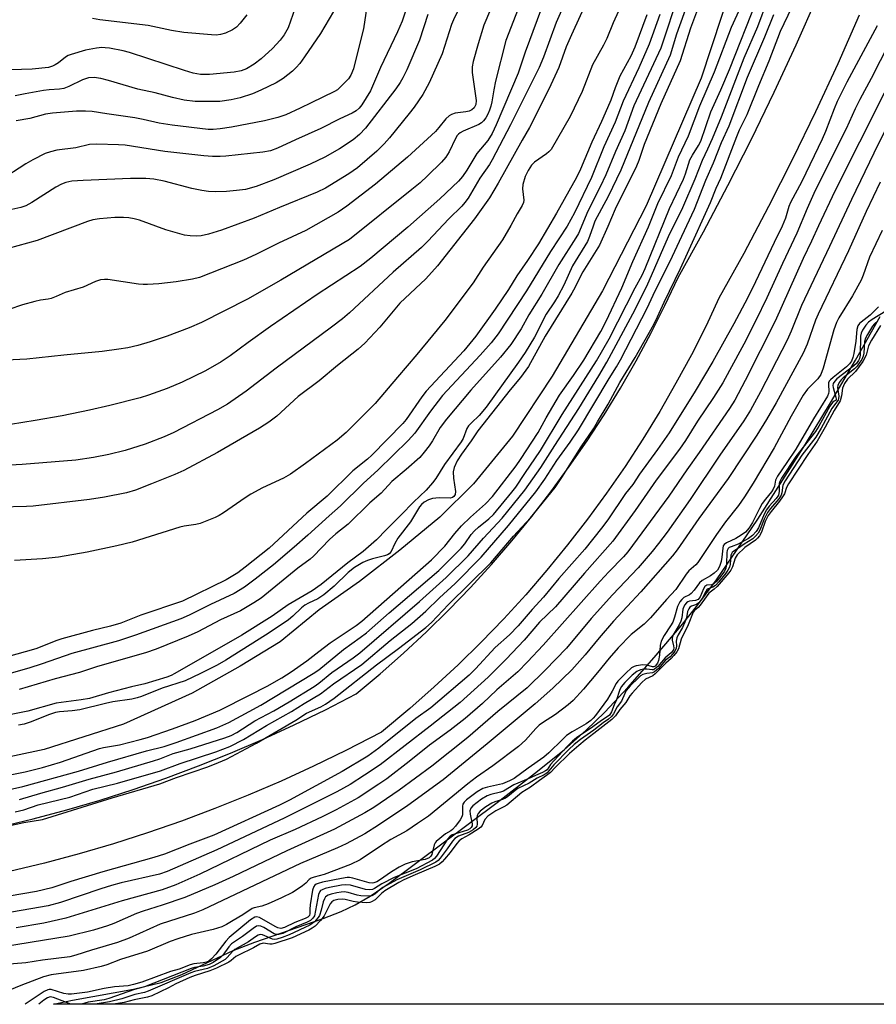
# Model space of a CAD drawing. Units: inches. Extents: x 1279759 to 1285759, y 465453 to 469454.
# Drawn here: x 1281068 to 1281289, y 465454 to 465708 of the extents above; entities that cross this region are included whole.
import ezdxf

# ---------------------------------------------------------------- set-up
doc = ezdxf.new("R2010")
doc.units = ezdxf.units.IN
doc.header["$MEASUREMENT"] = 0
for name, color, linetype in [('HYDRO-Single Line Stream', 4, 'Continuous'), ('HYDRO-Water Body', 4, 'Continuous'), ('TRANS-Driveway', 251, 'Continuous'), ('Undefined', 1, 'Continuous')]:
    doc.layers.add(name, color=color, linetype=linetype)

msp = doc.modelspace()

# ---------------------------------------------------------------- linework, layer by layer
at = {"layer": 'HYDRO-Single Line Stream'}
msp.add_lwpolyline([(1281251.66, 465716.57), (1281243.76, 465692.52), (1281229.59, 465659.61), (1281218.37, 465637.76), (1281205.41, 465615.73), (1281195.2, 465600.26), (1281185.13, 465587.99), (1281176.43, 465579.39), (1281166.11, 465570.94), (1281155.75, 465562.85), (1281145.39, 465555.53), (1281135.32, 465547.27), (1281124.97, 465540.98), (1281112.63, 465534.08), (1281094.91, 465526.09), (1281074.49, 465519.58), (1281059.13, 465516.27), (1281034.61, 465512.1), (1281011.81, 465511.26), (1280996.19, 465512.49), (1280976.59, 465513.28), (1280942.73, 465516.63), (1280917.06, 465520.06), (1280860.31, 465523.53)], dxfattribs=at)
at = {"layer": 'HYDRO-Water Body'}
msp.add_polyline3d([(1281450.67, 465453.9, 0), (1281076.89, 465453.93, 0), (1281081.82, 465454.95, 0), (1281097.52, 465457.76, 0), (1281104.63, 465459.5, 0), (1281109.97, 465461.61, 0), (1281123.21, 465467.74, 0), (1281128.82, 465469.87, 0), (1281146.38, 465476.02, 0), (1281151, 465477.85, 0), (1281154.6, 465479.52, 0), (1281158.52, 465481.8, 0), (1281163.41, 465485.11, 0), (1281191.21, 465505.92, 0), (1281200.82, 465513.33, 0), (1281208.45, 465519.5, 0), (1281214.18, 465524.49, 0), (1281218.93, 465529.17, 0), (1281224.85, 465535.48, 0), (1281231.71, 465543.21, 0), (1281238.64, 465551.37, 0), (1281242.95, 465556.82, 0), (1281247.69, 465563.22, 0), (1281258.38, 465578.87, 0), (1281270.62, 465598.19, 0), (1281277.11, 465608.9, 0), (1281283.56, 465619.86, 0), (1281289.9, 465631.07, 0)], dxfattribs=at)
at = {"layer": 'TRANS-Driveway'}
for points in [[(1281062.97, 465499.6), (1281071.67, 465501.7), (1281080.31, 465504.01), (1281088.9, 465506.52), (1281097.42, 465509.24), (1281105.87, 465512.17), (1281114.25, 465515.3), (1281122.55, 465518.63), (1281130.77, 465522.16), (1281138.91, 465525.88), (1281146.95, 465529.8), (1281154.89, 465533.92), (1281161.07, 465539.07), (1281167.11, 465544.39), (1281173.01, 465549.87), (1281178.75, 465555.51), (1281184.34, 465561.3), (1281189.77, 465567.25), (1281195.03, 465573.34), (1281200.13, 465579.57), (1281205.05, 465585.94), (1281209.8, 465592.43), (1281214.38, 465599.06), (1281218.77, 465605.81), (1281222.97, 465612.67), (1281226.99, 465619.65), (1281230.81, 465626.73), (1281234.44, 465633.91), (1281237.88, 465641.19), (1281244.36, 465652.96), (1281250.64, 465664.85), (1281256.71, 465676.83), (1281262.58, 465688.92), (1281268.24, 465701.11), (1281273.69, 465713.4)], [(1281284.5, 465708.71), (1281278.97, 465696.24), (1281273.22, 465683.87), (1281267.27, 465671.6), (1281261.1, 465659.43), (1281254.73, 465647.37), (1281248.37, 465635.83), (1281245.03, 465628.74), (1281241.25, 465621.27), (1281237.27, 465613.91), (1281233.1, 465606.65), (1281228.73, 465599.52), (1281224.16, 465592.5), (1281219.41, 465585.61), (1281214.47, 465578.86), (1281209.35, 465572.24), (1281204.05, 465565.76), (1281198.58, 465559.43), (1281192.93, 465553.24), (1281187.12, 465547.22), (1281181.15, 465541.35), (1281175.02, 465535.65), (1281168.74, 465530.12), (1281161.45, 465524.05), (1281152.24, 465519.28), (1281143.94, 465515.23), (1281135.55, 465511.39), (1281127.07, 465507.75), (1281118.5, 465504.31), (1281109.86, 465501.08), (1281101.14, 465498.06), (1281092.34, 465495.26), (1281083.48, 465492.66), (1281074.57, 465490.28), (1281065.6, 465488.11)]]:
    msp.add_lwpolyline(points, dxfattribs=at)
at = {"layer": 'Undefined'}
for points, elevation in [([(1281216.22, 465716.58), (1281210.33, 465703.67), (1281209.01, 465700.55), (1281207.08, 465695.28), (1281204.5, 465689.71), (1281199.52, 465679.79), (1281197.66, 465676.56), (1281191.49, 465665.42), (1281189.22, 465661.69), (1281185.42, 465656.26), (1281175.85, 465644.17), (1281172.82, 465640.82), (1281166.11, 465634.53), (1281160.96, 465628.35), (1281157.12, 465624.23), (1281155.41, 465622.68), (1281150.11, 465618.48), (1281145.34, 465614.56), (1281139.93, 465610.51), (1281134.41, 465605.42), (1281132.43, 465603.9), (1281129.99, 465602.3), (1281119.17, 465596.06), (1281110.49, 465591.46), (1281108.15, 465590.41), (1281102.16, 465587.96), (1281098, 465586.34), (1281095.75, 465585.66), (1281090.06, 465584.58), (1281086.16, 465583.97), (1281071.7, 465582.21), (1281069.94, 465582.11), (1281063.16, 465582.02)], 166), ([(1281065.34, 465512.9), (1281069.58, 465513.78), (1281074.04, 465514.88), (1281078.68, 465516.24), (1281088.76, 465519.8), (1281089.81, 465520.06), (1281093.88, 465520.76), (1281099.26, 465522.13), (1281101.13, 465522.67), (1281107.59, 465524.84), (1281113.43, 465527.03), (1281119.77, 465529.69), (1281127.42, 465533.52), (1281131.98, 465535.89), (1281135.77, 465538.04), (1281138.16, 465539.52), (1281142.18, 465542.42), (1281145.24, 465544.83), (1281148.21, 465547.03), (1281154.86, 465551.49), (1281156.35, 465552.58), (1281166.39, 465561.48), (1281174.34, 465568.4), (1281177.76, 465571.91), (1281180.29, 465575.19), (1281181.99, 465577.15), (1281184.37, 465579.41), (1281188.19, 465582.82), (1281190.05, 465584.7), (1281196.13, 465592.63), (1281197.26, 465594.26), (1281201.75, 465601.26), (1281203.86, 465605.02), (1281207.26, 465610.8), (1281210.92, 465615.93), (1281213.51, 465619.83), (1281217.9, 465627.25), (1281219.27, 465629.89), (1281223.36, 465638.5), (1281226.14, 465645.31), (1281230.23, 465654.23), (1281232.6, 465660.25), (1281236.13, 465667.45), (1281237.95, 465672.28), (1281240.54, 465677.66), (1281243.47, 465685.41), (1281247.23, 465694.13), (1281251.62, 465705.64), (1281255.86, 465715.1)], 154), ([(1281191.2, 465714.34), (1281187.79, 465706.17), (1281186.3, 465701.35), (1281185.06, 465696.82), (1281184.77, 465695.4), (1281184.74, 465694.01), (1281185.77, 465686.79), (1281185.68, 465685.69), (1281185.28, 465684.85), (1281184.71, 465684.34), (1281183.97, 465683.98), (1281183.18, 465683.81), (1281180.44, 465683.5), (1281179.47, 465683.19), (1281178.81, 465682.81), (1281178.02, 465682.06), (1281176.21, 465679.77), (1281175.29, 465678.78), (1281168.13, 465672.17), (1281159.83, 465665.19), (1281152.5, 465659.54), (1281150.28, 465658.01), (1281141.89, 465653.26), (1281134.91, 465649.98), (1281129.06, 465647.08), (1281125.85, 465645.65), (1281114.53, 465641.14), (1281112.74, 465640.71), (1281108.49, 465640.07), (1281104.02, 465639.51), (1281101.16, 465639.31), (1281100.01, 465639.33), (1281098.83, 465639.45), (1281090.92, 465640.62), (1281090.08, 465640.65), (1281089.03, 465640.54), (1281087.73, 465640.15), (1281084.58, 465638.68), (1281079.9, 465637.32), (1281077.59, 465636.26), (1281076.33, 465635.78), (1281075.55, 465635.57), (1281073.55, 465635.32), (1281072.09, 465635.01), (1281068.91, 465634.14), (1281065.37, 465632.95)], 174), ([(1281209.04, 465712.94), (1281206.41, 465706.81), (1281203.17, 465697.91), (1281202, 465695.24), (1281194.65, 465680.48), (1281189.97, 465671.49), (1281189.24, 465670.28), (1281186.79, 465666.75), (1281183.72, 465661.58), (1281182.9, 465660.44), (1281182.11, 465659.55), (1281178.77, 465656.23), (1281173.36, 465650.49), (1281171.69, 465648.88), (1281164.39, 465642.54), (1281153.2, 465632.03), (1281151.38, 465630.52), (1281148.55, 465628.33), (1281134.32, 465617.83), (1281126.56, 465611.89), (1281121.74, 465608.53), (1281119.16, 465607.05), (1281107.95, 465601.22), (1281105.39, 465600.06), (1281100.52, 465598.22), (1281095.35, 465596.59), (1281091.13, 465595.57), (1281087.22, 465594.75), (1281082.67, 465594.1), (1281068.81, 465592.96), (1281057.63, 465592.4)], 168), ([(1281065.6, 465509.25), (1281068.99, 465509.99), (1281083.38, 465513.97), (1281090.78, 465516.29), (1281100.89, 465519.18), (1281105.38, 465520.33), (1281108.5, 465521.32), (1281119.02, 465525.17), (1281122.11, 465526.53), (1281127.34, 465529.31), (1281130.29, 465530.98), (1281143.83, 465539.09), (1281145.23, 465540.11), (1281151.61, 465545.27), (1281155.96, 465548.36), (1281157.57, 465549.62), (1281163.4, 465554.79), (1281176.2, 465565.69), (1281181.98, 465571.43), (1281182.89, 465572.57), (1281184.51, 465574.9), (1281185.41, 465575.91), (1281186.41, 465576.84), (1281189.06, 465578.97), (1281190.26, 465580.13), (1281195.02, 465585.81), (1281196.02, 465587.14), (1281198.32, 465590.66), (1281202.37, 465596.57), (1281207.97, 465605.89), (1281216.83, 465619.64), (1281220.04, 465625.32), (1281226.76, 465638.51), (1281228.6, 465641.77), (1281229.38, 465643.48), (1281235.65, 465658.9), (1281239.26, 465666.49), (1281239.77, 465667.85), (1281240.5, 465670.35), (1281240.9, 465671.43), (1281241.53, 465672.71), (1281243.1, 465675.19), (1281243.66, 465676.31), (1281246.28, 465683.85), (1281248.83, 465689.48), (1281251.1, 465694.72), (1281258.22, 465712.89)], 156), ([(1281203.47, 465712.93), (1281198.45, 465699.24), (1281196.65, 465693.84), (1281190.98, 465680.46), (1281189.9, 465678.22), (1281188.79, 465676.47), (1281185.97, 465673.12), (1281183.44, 465668.77), (1281182.31, 465667.2), (1281181.23, 465665.94), (1281176.41, 465661.38), (1281168.24, 465654.09), (1281158.71, 465646.1), (1281155.89, 465643.96), (1281144.88, 465636.76), (1281132.79, 465628.49), (1281127.04, 465624.39), (1281122.44, 465620.97), (1281120.07, 465619.39), (1281116.03, 465617.08), (1281110.03, 465614.19), (1281106.18, 465612.58), (1281101.39, 465610.83), (1281099.2, 465610.19), (1281091.44, 465608.21), (1281086.18, 465607.01), (1281079.1, 465605.54), (1281072.16, 465604.28), (1281065.86, 465603.24)], 170), ([(1281240.44, 465712.2), (1281237.4, 465703.88), (1281235.78, 465698.47), (1281230.21, 465686.2), (1281223.1, 465668.81), (1281219.83, 465661.98), (1281216.41, 465655.65), (1281215.91, 465654.39), (1281215.02, 465651.68), (1281214.49, 465650.44), (1281210.66, 465644.2), (1281208.37, 465639.2), (1281206.96, 465636.43), (1281206.02, 465634.89), (1281203.83, 465631.73), (1281200.84, 465625.76), (1281198.39, 465621.83), (1281196.73, 465619.36), (1281188.41, 465607.76), (1281186.55, 465605.58), (1281184.59, 465603.71), (1281183.85, 465602.9), (1281183.43, 465602.21), (1281182.43, 465599.65), (1281181.96, 465598.81), (1281177.67, 465592.98), (1281175.44, 465589.4), (1281174.59, 465588.21), (1281172.93, 465586.32), (1281169.65, 465583.27), (1281166.51, 465579.98), (1281162.69, 465576.25), (1281160.16, 465573.59), (1281156.66, 465570.52), (1281152.76, 465567.65), (1281145.86, 465562.05), (1281143.57, 465560.4), (1281137.36, 465556.85), (1281133.25, 465553.93), (1281125.42, 465549), (1281108.21, 465539.13), (1281107.19, 465538.59), (1281106.15, 465538.18), (1281100.48, 465536.49), (1281097, 465535.68), (1281091.11, 465534.13), (1281086.16, 465532.71), (1281084.02, 465532.33), (1281077.56, 465531.49), (1281070.26, 465529.43), (1281065.97, 465528.6)], 156), ([(1281223.41, 465711.81), (1281221.1, 465706.75), (1281219.48, 465702.73), (1281218.64, 465701.04), (1281215.81, 465695.92), (1281213.14, 465689.1), (1281210, 465682.65), (1281205.09, 465674.17), (1281204.55, 465673.56), (1281203.91, 465673.02), (1281200.8, 465670.91), (1281200.06, 465670.08), (1281199.17, 465668.68), (1281198.43, 465667.19), (1281197.79, 465665.12), (1281197.72, 465663.97), (1281198.06, 465661.05), (1281197.98, 465660.5), (1281197.68, 465659.71), (1281196.35, 465657.59), (1281194.73, 465654.59), (1281192.58, 465650.88), (1281187.64, 465643.79), (1281185, 465639.75), (1281177.73, 465630.08), (1281174.52, 465626.25), (1281170.56, 465621.33), (1281165.51, 465615.51), (1281159.8, 465608.71), (1281152.34, 465601.24), (1281149.98, 465599.21), (1281141.81, 465593.22), (1281137.96, 465590.5), (1281136.16, 465589.47), (1281130.77, 465586.99), (1281127.75, 465585.34), (1281126.27, 465584.41), (1281120.71, 465580.52), (1281119.56, 465579.81), (1281118.55, 465579.29), (1281114.68, 465577.77), (1281113.59, 465577.52), (1281110.58, 465577.05), (1281109.49, 465576.79), (1281097.16, 465572.99), (1281093.22, 465572.01), (1281085.57, 465570.42), (1281078.17, 465569.1), (1281074.07, 465568.69), (1281066.87, 465568.21)], 164), ([(1281157.88, 465712.79), (1281156.79, 465705.2), (1281155.2, 465699.15), (1281154.18, 465694.94), (1281153.53, 465693.28), (1281152.91, 465692.31), (1281150.69, 465690.07), (1281150.04, 465689.52), (1281149.32, 465689.05), (1281143.31, 465686.19), (1281140.5, 465684.75), (1281136.76, 465683.1), (1281134.68, 465682.39), (1281131.29, 465681.49), (1281122.78, 465679.86), (1281119.83, 465679.42), (1281118.09, 465679.27), (1281116.75, 465679.32), (1281107.45, 465680.36), (1281104.12, 465680.94), (1281099.97, 465681.9), (1281097.88, 465682.31), (1281090.65, 465683.28), (1281086.87, 465683.89), (1281085.16, 465684.02), (1281082.86, 465683.99), (1281076.69, 465683.52), (1281074.89, 465683.21), (1281070.78, 465682.13), (1281067.29, 465681.52)], 182), ([(1281243.09, 465710.89), (1281241.02, 465705.38), (1281238.33, 465696.97), (1281233.4, 465685.89), (1281229.12, 465675.44), (1281227.7, 465671.28), (1281227.12, 465669.84), (1281221.59, 465658.8), (1281219.76, 465654.29), (1281217.55, 465649.49), (1281213.31, 465642.65), (1281212.66, 465641.47), (1281211.31, 465638.66), (1281210.46, 465637.12), (1281203.59, 465626.06), (1281199.25, 465618.26), (1281197.25, 465615.38), (1281194.61, 465612.18), (1281186.24, 465601.69), (1281184.56, 465599.08), (1281182.04, 465595.66), (1281180.94, 465593.95), (1281180.15, 465592.18), (1281179.92, 465591.12), (1281180.01, 465589.41), (1281180.5, 465586.02), (1281180.44, 465585.26), (1281180.08, 465584.71), (1281179.75, 465584.51), (1281179.11, 465584.34), (1281176.28, 465584.35), (1281174.55, 465584.19), (1281173.5, 465583.89), (1281172.37, 465583.25), (1281171.72, 465582.7), (1281171.18, 465582.05), (1281168.89, 465578.2), (1281165.63, 465574), (1281164.83, 465572.62), (1281163.89, 465570.59), (1281163.42, 465569.97), (1281162.99, 465569.69), (1281162.22, 465569.41), (1281159.13, 465568.69), (1281157.8, 465568.27), (1281156.65, 465567.71), (1281154.5, 465566.42), (1281152.84, 465565.16), (1281149.26, 465561.63), (1281146.6, 465559.41), (1281145.03, 465558.36), (1281142.61, 465557.26), (1281141.68, 465556.73), (1281140.81, 465556.04), (1281138.59, 465553.9), (1281137.48, 465552.98), (1281135.59, 465551.63), (1281131.51, 465548.99), (1281121.3, 465542.57), (1281119.04, 465541.28), (1281114.82, 465539.09), (1281110.8, 465537.27), (1281104.92, 465535.34), (1281099.59, 465533.2), (1281098.47, 465532.83), (1281097.1, 465532.53), (1281092.22, 465531.8), (1281090.32, 465531.44), (1281083.67, 465529.76), (1281081.68, 465529.51), (1281078.49, 465529.25), (1281077.43, 465529.07), (1281075.61, 465528.45), (1281071.19, 465526.71), (1281069.33, 465526.11), (1281067.92, 465525.81)], 154), ([(1281237.14, 465711.72), (1281235.28, 465705.88), (1281233.35, 465700.28), (1281226.46, 465685.4), (1281224.14, 465678.94), (1281221.69, 465673.62), (1281219.2, 465667.58), (1281217.75, 465664.51), (1281214.57, 465658.24), (1281212.17, 465652.5), (1281211.51, 465651.33), (1281207.1, 465644.49), (1281202.75, 465636.87), (1281199.38, 465631.56), (1281197.37, 465627.97), (1281194.71, 465623.88), (1281192.08, 465620.59), (1281184.41, 465612.1), (1281178.13, 465604.68), (1281176.52, 465602.54), (1281174.53, 465599.08), (1281173.68, 465597.76), (1281172.44, 465596.13), (1281171.26, 465594.8), (1281167.8, 465591.68), (1281164.05, 465588.6), (1281161.35, 465585.55), (1281158.37, 465583.07), (1281152.86, 465577.6), (1281149.63, 465575.08), (1281147.99, 465573.67), (1281143.92, 465569.34), (1281143.06, 465568.62), (1281139.87, 465566.27), (1281130.44, 465558.57), (1281128.49, 465557.3), (1281125.08, 465555.28), (1281119.97, 465552.95), (1281114.1, 465549.88), (1281111.61, 465548.78), (1281103.34, 465545.38), (1281100.58, 465544.46), (1281088.28, 465540.92), (1281083.65, 465539.36), (1281077.38, 465537.78), (1281068.05, 465534.97)], 158), ([(1281068.14, 465506.68), (1281073.62, 465508.28), (1281079.27, 465509.81), (1281086.1, 465511.9), (1281093.12, 465513.79), (1281102.71, 465516.65), (1281104.3, 465517.18), (1281107.77, 465518.5), (1281112.1, 465519.73), (1281121.07, 465522.59), (1281122.66, 465523.19), (1281124.12, 465523.96), (1281128.8, 465526.89), (1281133.64, 465529.54), (1281137.6, 465531.83), (1281144.08, 465535.81), (1281145.25, 465536.62), (1281148.59, 465539.38), (1281154.13, 465543.19), (1281155.86, 465544.48), (1281171.22, 465557.66), (1281178.12, 465563.82), (1281183.76, 465569.48), (1281187.69, 465574.03), (1281192.48, 465579.12), (1281198.34, 465586.37), (1281202.49, 465592.22), (1281206.06, 465597.91), (1281212.25, 465607.39), (1281217.43, 465615.79), (1281219.51, 465619.32), (1281226.2, 465631.75), (1281229.79, 465638.91), (1281235.38, 465651.69), (1281239.03, 465659.16), (1281242.22, 465666.61), (1281244.09, 465671.38), (1281245.52, 465674.32), (1281246.7, 465676.96), (1281249, 465682.53), (1281254.88, 465697.78), (1281258.36, 465705.85), (1281260.89, 465712.56)], 158), ([(1281058.91, 465498.5), (1281069.24, 465500.72), (1281074.05, 465501.52), (1281092.05, 465507.09), (1281104.28, 465510.69), (1281108.57, 465512.3), (1281116.69, 465515.11), (1281119.46, 465516.18), (1281121.45, 465517.08), (1281129.2, 465521.14), (1281139.35, 465527.08), (1281142.13, 465528.92), (1281145.83, 465530.58), (1281147.03, 465531.21), (1281149.26, 465532.8), (1281160.1, 465541.34), (1281165.84, 465545.54), (1281172.83, 465551.02), (1281174.28, 465552.29), (1281178.7, 465556.9), (1281189.58, 465567.63), (1281195.39, 465574.47), (1281199.8, 465579.22), (1281206.16, 465587.03), (1281207.91, 465589.64), (1281212.83, 465597.55), (1281216, 465602.18), (1281217.09, 465603.94), (1281219.8, 465608.49), (1281222.83, 465614.08), (1281226.81, 465620.55), (1281231.57, 465629.08), (1281232.55, 465631), (1281234.24, 465634.77), (1281238.46, 465643.44), (1281240.3, 465647.39), (1281246.16, 465660.47), (1281247.67, 465664.13), (1281248.86, 465666.76), (1281252.95, 465677.51), (1281253.66, 465679.16), (1281255.67, 465683.13), (1281258.64, 465690.61), (1281261.31, 465696.98), (1281264.19, 465704.61), (1281267.12, 465710.68)], 162), ([(1281139.16, 465710.66), (1281137.33, 465705.5), (1281136.36, 465703.67), (1281135.31, 465702.27), (1281133.36, 465700.16), (1281130.44, 465697.52), (1281128.65, 465696.13), (1281126.61, 465694.92), (1281125.23, 465694.42), (1281123.5, 465694.03), (1281117.11, 465693.49), (1281114.82, 465693.48), (1281112.87, 465693.81), (1281110.63, 465694.46), (1281096.53, 465699.12), (1281094.84, 465699.53), (1281091.35, 465700.2), (1281090.18, 465700.36), (1281089.38, 465700.39), (1281088.01, 465700.27), (1281085.18, 465699.72), (1281081.5, 465698.65), (1281080.69, 465698.32), (1281080.02, 465697.92), (1281078.23, 465696.5), (1281077.38, 465695.92), (1281076.67, 465695.58), (1281075.63, 465695.3), (1281071.45, 465694.83), (1281060.26, 465694.47)], 186), ([(1281233.14, 465708.91), (1281230.38, 465701.23), (1281227.7, 465695.14), (1281223.68, 465686.56), (1281221.64, 465681.16), (1281218.72, 465674.81), (1281215.49, 465666.89), (1281211.18, 465657.78), (1281209.29, 465654.35), (1281204.93, 465647.84), (1281198.74, 465637.75), (1281191.48, 465626.63), (1281189.65, 465624.35), (1281186.84, 465621.13), (1281177.13, 465610.73), (1281174.02, 465606.73), (1281170.01, 465601.08), (1281168.3, 465599.17), (1281160.55, 465591.61), (1281156.72, 465588.1), (1281150.89, 465582.32), (1281147.9, 465579.73), (1281142.46, 465574.75), (1281138.95, 465571.65), (1281133.55, 465567.12), (1281128.87, 465563.42), (1281126.11, 465561.34), (1281123.47, 465559.7), (1281117.38, 465556.94), (1281111.89, 465554.14), (1281109.68, 465553.17), (1281098.01, 465548.99), (1281093.65, 465547.5), (1281081.64, 465544.25), (1281073.95, 465541.59), (1281070.53, 465540.48), (1281060.52, 465537.64)], 160), ([(1281173.33, 465708.91), (1281171.19, 465702.31), (1281167.95, 465694.67), (1281166.94, 465692.59), (1281166.23, 465691.38), (1281165.15, 465689.8), (1281157.29, 465679.61), (1281155.76, 465678), (1281154.08, 465676.66), (1281150.62, 465674.31), (1281146.83, 465672.14), (1281143, 465670.33), (1281133.66, 465666.32), (1281129.11, 465664.61), (1281126.37, 465663.86), (1281124.03, 465663.53), (1281121.51, 465663.34), (1281118.59, 465663.21), (1281116.88, 465663.31), (1281115.17, 465663.56), (1281112.59, 465664.1), (1281105.38, 465666), (1281102.76, 465666.45), (1281100.72, 465666.63), (1281096.79, 465666.63), (1281084.52, 465666.17), (1281081.67, 465665.98), (1281080.06, 465665.62), (1281078.96, 465665.19), (1281077.51, 465664.4), (1281071.32, 465660.46), (1281069.79, 465659.62), (1281068.47, 465659.2), (1281062.99, 465658.02)], 178), ([(1281167.76, 465710.29), (1281166.74, 465707.19), (1281165.58, 465704.42), (1281161.16, 465695.3), (1281158.56, 465689.25), (1281156.31, 465685.6), (1281155.64, 465684.78), (1281154.88, 465684.11), (1281153.87, 465683.49), (1281150.67, 465682.02), (1281145.79, 465679.5), (1281139.29, 465676.65), (1281134.59, 465674.46), (1281132.8, 465673.81), (1281130.83, 465673.46), (1281121.35, 465672.4), (1281119.88, 465672.31), (1281117.89, 465672.36), (1281115.67, 465672.53), (1281105.57, 465673.62), (1281095.41, 465675.21), (1281093.66, 465675.33), (1281088.08, 465675.47), (1281086.19, 465675.38), (1281082.65, 465674.58), (1281077.73, 465673.93), (1281076.11, 465673.51), (1281074.79, 465673.07), (1281071.6, 465671.47), (1281069.8, 465670.45), (1281063.05, 465666.11)], 180), ([(1281229.78, 465708.86), (1281226.68, 465700.49), (1281225.67, 465698.2), (1281222.85, 465693), (1281221.63, 465690.06), (1281220.47, 465686.87), (1281219.65, 465684.87), (1281218.1, 465681.31), (1281215.61, 465676), (1281212.68, 465669.08), (1281211.69, 465666.95), (1281206.52, 465657.74), (1281201.85, 465649.86), (1281199.04, 465645.54), (1281196.27, 465641.54), (1281194.15, 465638.08), (1281190.72, 465633), (1281185.69, 465626.02), (1281182.64, 465622.26), (1281172.92, 465611.84), (1281171.81, 465610.38), (1281167.77, 465604.61), (1281166.92, 465603.52), (1281158.97, 465595.42), (1281157.84, 465594.39), (1281154.02, 465591.31), (1281147.45, 465584.85), (1281142.17, 465580.45), (1281132.45, 465571.44), (1281126.33, 465566.53), (1281124.36, 465565.07), (1281121.37, 465563.29), (1281110.12, 465557.76), (1281099.42, 465554.16), (1281094.3, 465552.13), (1281091.61, 465551.32), (1281086.96, 465550.24), (1281079.04, 465548.09), (1281077.73, 465547.64), (1281072.35, 465545.51), (1281064.7, 465543.33)], 162), ([(1281196.67, 465710.35), (1281193.48, 465702.19), (1281190.83, 465691.77), (1281190.36, 465689.48), (1281189.87, 465686.41), (1281189.59, 465685.26), (1281189.24, 465684.23), (1281188.8, 465683.27), (1281188.27, 465682.32), (1281187.67, 465681.49), (1281187.15, 465680.96), (1281186.53, 465680.55), (1281182.42, 465678.83), (1281181.69, 465678.42), (1281181.26, 465678.07), (1281180.94, 465677.71), (1281180.49, 465676.98), (1281178.87, 465673.52), (1281178.03, 465672.14), (1281176.87, 465670.85), (1281173.24, 465667.32), (1281171.34, 465665.56), (1281169.27, 465663.79), (1281153.2, 465650.96), (1281135.46, 465640.47), (1281126.91, 465635.59), (1281115.07, 465629.6), (1281111.87, 465628.22), (1281106.21, 465626.08), (1281101.79, 465624.62), (1281098.62, 465623.66), (1281096.04, 465623.04), (1281093.75, 465622.67), (1281089.43, 465622.07), (1281079.57, 465621.16), (1281070.06, 465620.13), (1281064.75, 465619.83)], 172), ([(1281180.91, 465709.55), (1281179.94, 465707.57), (1281179.47, 465706.34), (1281177.07, 465698.8), (1281173.71, 465691.27), (1281172.04, 465688.29), (1281169.82, 465685.04), (1281168.58, 465683.4), (1281163.51, 465677.14), (1281162.14, 465675.57), (1281160.23, 465673.68), (1281155.24, 465669.4), (1281152.98, 465667.82), (1281146.95, 465664.15), (1281144.83, 465663.15), (1281135.1, 465659.21), (1281128.62, 465656.43), (1281120.2, 465653.37), (1281116.83, 465652.3), (1281114.95, 465651.93), (1281113.83, 465651.84), (1281112.09, 465651.87), (1281110.65, 465652.06), (1281105.82, 465653.41), (1281099.11, 465655.91), (1281097.72, 465656.28), (1281096.32, 465656.53), (1281094.93, 465656.62), (1281092.68, 465656.6), (1281088.73, 465656.29), (1281087.02, 465655.98), (1281085.64, 465655.58), (1281072.67, 465650.7), (1281065.26, 465648.61)], 176), ([(1281149.02, 465709.67), (1281145.73, 465704.06), (1281141.58, 465697.98), (1281140.36, 465696.33), (1281139.42, 465695.28), (1281138.47, 465694.34), (1281136.11, 465692.45), (1281134.3, 465691.35), (1281130.34, 465689.41), (1281128.21, 465688.49), (1281124.99, 465687.41), (1281122.69, 465686.93), (1281119.77, 465686.49), (1281113.38, 465686.49), (1281110.61, 465686.82), (1281107.55, 465687.54), (1281103.07, 465688.76), (1281098.63, 465689.68), (1281091.07, 465691.9), (1281089.11, 465692.41), (1281087.41, 465692.7), (1281085.91, 465692.58), (1281084.37, 465692.06), (1281080.87, 465690.39), (1281079.53, 465689.89), (1281078.46, 465689.7), (1281075.78, 465689.49), (1281074.3, 465689.29), (1281069.61, 465688.5), (1281067.03, 465687.95)], 184), ([(1281067.03, 465503.45), (1281069.24, 465504.02), (1281073, 465505.26), (1281081.09, 465507.28), (1281087.06, 465509.33), (1281093.41, 465510.83), (1281104.44, 465514.03), (1281109.58, 465515.9), (1281118.77, 465518.92), (1281122.33, 465520.33), (1281125.85, 465522.1), (1281131.79, 465525.77), (1281138.24, 465529.36), (1281141.46, 465531.41), (1281145.73, 465533.89), (1281149.06, 465536.44), (1281156.32, 465541.48), (1281163.61, 465547.6), (1281169.26, 465552.05), (1281172.84, 465555.16), (1281176.35, 465558.62), (1281180.39, 465562.29), (1281187.12, 465569.09), (1281194.1, 465577.22), (1281201.15, 465585.96), (1281203.54, 465589.18), (1281206.57, 465594.03), (1281210, 465598.7), (1281212.15, 465601.9), (1281220.07, 465615.17), (1281221.98, 465618.16), (1281223.01, 465619.93), (1281229.85, 465633.21), (1281231.93, 465637.74), (1281235.83, 465645.33), (1281238.79, 465651.84), (1281242.08, 465658.79), (1281244.94, 465666.19), (1281246.94, 465670.66), (1281249.06, 465675.97), (1281250.95, 465680.27), (1281255.69, 465692.79), (1281260.16, 465703.16), (1281262.52, 465708.92)], 160), ([(1281126.7, 465708.8), (1281125.04, 465706.71), (1281124.04, 465705.62), (1281123.04, 465704.93), (1281121.23, 465704.1), (1281119.9, 465703.75), (1281118.81, 465703.63), (1281117.65, 465703.64), (1281110.52, 465704.24), (1281107.31, 465704.76), (1281101.34, 465706.06), (1281088.87, 465707.55), (1281086.99, 465707.88)], 188), ([(1281294.48, 465705.91), (1281287.54, 465692.43), (1281284.66, 465687.05), (1281283.49, 465684.64), (1281281.14, 465679.45), (1281273.16, 465663.6), (1281271.05, 465658.92), (1281268.46, 465652.56), (1281264.74, 465644.77), (1281260.71, 465635.88), (1281257.88, 465630.11), (1281254.73, 465623.96), (1281251.09, 465617.21), (1281249.32, 465614.05), (1281246.99, 465610.25), (1281242.84, 465604.15), (1281239.71, 465599.16), (1281238.21, 465596.95), (1281232.21, 465588.97), (1281226.78, 465581.13), (1281221.04, 465573.19), (1281213.72, 465564.95), (1281206.22, 465556.31), (1281202.14, 465552.33), (1281198.19, 465547.72), (1281193.55, 465542.86), (1281188.87, 465538.21), (1281181.66, 465531.63), (1281173.97, 465525.55), (1281161.04, 465515.62), (1281157.06, 465512.89), (1281153.33, 465510.51), (1281149.93, 465508.61), (1281136.34, 465501.82), (1281118.99, 465493.72), (1281106.22, 465488.09), (1281104.19, 465487.46), (1281094.38, 465485.21), (1281091.82, 465484.54), (1281089.11, 465483.68), (1281078.7, 465480.09), (1281075.54, 465479.3), (1281057.1, 465476.05)], 160), ([(1281289.11, 465706.01), (1281281.35, 465691.45), (1281278.85, 465686.47), (1281278.04, 465684.63), (1281275.77, 465678.75), (1281274.95, 465676.79), (1281269.68, 465665.91), (1281266.82, 465660.47), (1281266.4, 465659.44), (1281265.47, 465656.46), (1281264.62, 465654.38), (1281262.55, 465650.18), (1281257.77, 465640.01), (1281255.69, 465635.86), (1281252.22, 465629.21), (1281246.79, 465619.48), (1281242.2, 465611.84), (1281235.5, 465601.14), (1281232.49, 465596.82), (1281227.9, 465590.51), (1281226.18, 465587.83), (1281224.26, 465585.47), (1281219.69, 465578.68), (1281218.12, 465576.55), (1281213.77, 465571.19), (1281207.11, 465563.58), (1281203.17, 465558.78), (1281200.24, 465555.64), (1281196.63, 465551.38), (1281194.4, 465549.12), (1281190.68, 465545.86), (1281185.66, 465540.31), (1281183.99, 465538.71), (1281174.11, 465530.29), (1281170.26, 465527.51), (1281160.72, 465519.93), (1281157.88, 465517.87), (1281151.25, 465513.84), (1281137.73, 465506.53), (1281135.1, 465505.19), (1281118.23, 465497.5), (1281112, 465495.19), (1281105.53, 465492.61), (1281102.78, 465491.68), (1281089.63, 465487.99), (1281081.4, 465485.53), (1281076.49, 465483.91), (1281072.53, 465483), (1281061.9, 465481.13)], 162), ([(1281290.92, 465688.63), (1281278.23, 465663.41), (1281274.01, 465654.5), (1281272.21, 465650.49), (1281270.06, 465646.07), (1281262.86, 465629.94), (1281255.15, 465614.61), (1281252.44, 465609.51), (1281251.11, 465607.38), (1281243.28, 465596.06), (1281240.05, 465591.57), (1281235.47, 465584.85), (1281224.89, 465570.5), (1281223.75, 465569.17), (1281220.02, 465565.34), (1281217.78, 465562.91), (1281203.05, 465546.39), (1281199.05, 465542.11), (1281196.53, 465539.58), (1281191.15, 465534.88), (1281187.46, 465531.41), (1281183.01, 465527.54), (1281179.15, 465524.51), (1281173.79, 465520.66), (1281168.54, 465516.47), (1281162.77, 465512.03), (1281160.72, 465510.58), (1281155.37, 465507.13), (1281149.76, 465504.02), (1281146.14, 465502.19), (1281139.18, 465498.92), (1281132.77, 465496.16), (1281114.6, 465487.45), (1281108.39, 465484.71), (1281104.93, 465483.43), (1281094.57, 465480.59), (1281080.11, 465476.1), (1281074.45, 465474.77), (1281067.29, 465473.56)], 158), ([(1281295.58, 465687.87), (1281288.27, 465673.2), (1281282.48, 465661.28), (1281276.83, 465649.12), (1281269.61, 465633.9), (1281266.97, 465627.33), (1281265.91, 465625.01), (1281259.08, 465611.67), (1281256.53, 465607), (1281254.81, 465604.19), (1281248.63, 465595.39), (1281240.94, 465583.96), (1281235.02, 465575.58), (1281232.82, 465572.61), (1281231.19, 465570.59), (1281227.52, 465566.31), (1281220.95, 465559.43), (1281215.48, 465553.31), (1281209.09, 465545.65), (1281203.58, 465539.97), (1281198.96, 465535.42), (1281191.43, 465529.32), (1281183.66, 465522.68), (1281174.37, 465515.23), (1281165.96, 465509.03), (1281159.48, 465504.6), (1281157.12, 465503.2), (1281149.29, 465499.05), (1281137.01, 465493.47), (1281123.2, 465486.79), (1281118.49, 465484.67), (1281110.75, 465481.44), (1281104.94, 465479.4), (1281100.02, 465477.89), (1281098.27, 465477.28), (1281092.42, 465474.75), (1281090.8, 465474.14), (1281087.23, 465473.04), (1281080.91, 465471.47), (1281060.75, 465468.23)], 156), ([(1281289.88, 465665.68), (1281286.25, 465658.12), (1281281.76, 465648.05), (1281273.9, 465631.72), (1281273.25, 465630.14), (1281271.05, 465623.97), (1281270.06, 465621.67), (1281263.09, 465608.89), (1281260.59, 465604.58), (1281258.11, 465600.55), (1281250.74, 465589.37), (1281243.22, 465579.07), (1281237.56, 465570.95), (1281236.4, 465569.41), (1281228.26, 465560.13), (1281221.18, 465552.61), (1281217.46, 465548.35), (1281213.87, 465543.97), (1281210.42, 465540.08), (1281205.59, 465535.33), (1281200.98, 465531.33), (1281188.68, 465520.98), (1281177.33, 465511.75), (1281168.23, 465505.14), (1281160.65, 465500.01), (1281157.1, 465497.83), (1281152.32, 465495.25), (1281150.11, 465494.21), (1281140.59, 465490.15), (1281115.38, 465478.23), (1281113.24, 465477.39), (1281104.36, 465474.55), (1281096.43, 465470.95), (1281093.41, 465469.8), (1281086.7, 465467.85), (1281082.67, 465466.56), (1281081.13, 465466.17), (1281074.1, 465465.3), (1281069.77, 465464.61), (1281063.41, 465464.03)], 154), ([(1281290.41, 465653.27), (1281287.16, 465646.39), (1281285.53, 465641.77), (1281284.98, 465640.47), (1281282.81, 465636.46), (1281279.28, 465630.74), (1281278.63, 465629.57), (1281277.94, 465627.68), (1281275.24, 465617.81), (1281274.64, 465616.18), (1281273.82, 465615.01), (1281271.18, 465612.34), (1281270.08, 465610.83), (1281266.98, 465605.45), (1281262.62, 465597.28), (1281257.14, 465588.15), (1281254.96, 465584.68), (1281253.37, 465582.41), (1281250.07, 465578.22), (1281247.7, 465574.91), (1281245.98, 465572.39), (1281242.96, 465567.69), (1281242.42, 465567.1), (1281240.58, 465565.57), (1281239.9, 465564.68), (1281237.23, 465560.75), (1281234.82, 465558.19), (1281230.71, 465553.49), (1281229.05, 465551.85), (1281225.74, 465549.18), (1281222.43, 465545.78), (1281220.06, 465543.07), (1281217.08, 465539.36), (1281213.48, 465535.05), (1281210.77, 465532.17), (1281209.48, 465531.05), (1281206.25, 465528.6), (1281202.88, 465526.44), (1281202.04, 465525.81), (1281201.15, 465524.94), (1281198.52, 465521.92), (1281196.68, 465520.32), (1281190.09, 465515.37), (1281185.91, 465512.4), (1281183.7, 465510.72), (1281173.57, 465502.4), (1281170.66, 465500.52), (1281167.94, 465498.61), (1281163.82, 465496.32), (1281161.13, 465494.65), (1281155.94, 465491.13), (1281153.42, 465489.91), (1281149.1, 465488.25), (1281146.61, 465487.35), (1281144.07, 465486.67), (1281143.29, 465486.39), (1281142.78, 465486.08), (1281141.92, 465485.15), (1281141.07, 465484.44), (1281139.68, 465483.46), (1281138.47, 465482.72), (1281135.63, 465481.31), (1281132.21, 465479.74), (1281130.61, 465479.2), (1281128.65, 465478.79), (1281128.11, 465478.57), (1281125.69, 465476.95), (1281123.23, 465475.45), (1281121.48, 465474.44), (1281120.24, 465473.87), (1281118.04, 465473.17), (1281112.49, 465471.84), (1281108.93, 465470.76), (1281107, 465470.04), (1281101.09, 465467.59), (1281094.15, 465465.47), (1281090.63, 465464.09), (1281089.23, 465463.64), (1281084.6, 465462.57), (1281076.33, 465461.45), (1281074.32, 465461), (1281068.5, 465458.78), (1281064.51, 465457.13)], 152), ([(1281289.43, 465633.56), (1281287.33, 465631.47), (1281284.99, 465629.68), (1281284.59, 465629.26), (1281284.18, 465628.67), (1281283.87, 465627.72), (1281283.61, 465624.78), (1281283.12, 465621.61), (1281282.86, 465620.53), (1281282.48, 465619.56), (1281282.03, 465618.9), (1281281.25, 465618.1), (1281277.75, 465615.4), (1281277.12, 465614.83), (1281276.78, 465614.41), (1281276.6, 465614), (1281276.55, 465613.61), (1281276.67, 465611.74), (1281276.58, 465611.23), (1281276.3, 465610.59), (1281272.69, 465604.73), (1281268.21, 465596.89), (1281265.81, 465593.51), (1281263.44, 465589.96), (1281262.95, 465588.93), (1281262.67, 465587.43), (1281262.37, 465586.65), (1281261.92, 465585.94), (1281260.33, 465584.07), (1281259.53, 465582.92), (1281258.81, 465581.63), (1281257.03, 465578.05), (1281256.18, 465576.63), (1281255.22, 465575.58), (1281254.12, 465574.78), (1281252.72, 465573.91), (1281250.33, 465572.81), (1281249.71, 465572.38), (1281249.48, 465571.98), (1281249.34, 465571.46), (1281249.14, 465569.11), (1281248.92, 465568.01), (1281248.49, 465566.72), (1281247.95, 465565.79), (1281247.14, 465565), (1281246.21, 465564.3), (1281244.02, 465563.13), (1281243.39, 465562.48), (1281241.94, 465560.6), (1281241.17, 465559.74), (1281240.73, 465559.4), (1281239.33, 465558.73), (1281238.78, 465558.21), (1281238.31, 465557.57), (1281237.7, 465556.35), (1281236.94, 465553.64), (1281236.47, 465552.38), (1281235.88, 465551.37), (1281234.23, 465548.93), (1281233.5, 465547.44), (1281233.21, 465546.38), (1281233.01, 465543.84), (1281232.78, 465542.51), (1281232.5, 465541.78), (1281231.91, 465541.02), (1281231.61, 465540.84), (1281231.28, 465540.81), (1281229.82, 465541.28), (1281228.72, 465541.33), (1281227.03, 465541.07), (1281226.49, 465540.91), (1281225.86, 465540.57), (1281224.34, 465539.25), (1281222.32, 465537.19), (1281221.89, 465536.54), (1281220.87, 465534.54), (1281219.61, 465532.55), (1281216.57, 465528.27), (1281215.98, 465527.6), (1281215.33, 465527), (1281214.11, 465526.19), (1281210.56, 465524.1), (1281209.11, 465523.11), (1281208.02, 465522.15), (1281204.51, 465518.66), (1281203.27, 465517.55), (1281199.23, 465514.76), (1281195.63, 465512.09), (1281194.4, 465511.44), (1281192.63, 465510.66), (1281188.72, 465509.85), (1281187.49, 465509.47), (1281186.1, 465508.63), (1281183.29, 465506.55), (1281182.7, 465505.98), (1281182.38, 465505.44), (1281182.29, 465504.94), (1281182.33, 465503.28), (1281182.27, 465502.74), (1281182.09, 465502.22), (1281181.67, 465501.46), (1281180.47, 465499.77), (1281179.69, 465498.91), (1281179.24, 465498.57), (1281177.88, 465497.79), (1281175.52, 465495.87), (1281175.25, 465495.5), (1281175.02, 465494.99), (1281174.37, 465492.47), (1281174.13, 465492.03), (1281173.71, 465491.63), (1281172.71, 465491.24), (1281169.31, 465490.61), (1281167.5, 465489.99), (1281165.98, 465489.22), (1281164.01, 465488.06), (1281160.94, 465485.85), (1281160.24, 465485.47), (1281159.48, 465485.18), (1281159.06, 465485.13), (1281158.23, 465485.22), (1281154, 465486.4), (1281153.15, 465486.55), (1281152.6, 465486.56), (1281151.15, 465486.35), (1281146.2, 465485.34), (1281145.08, 465485.06), (1281144.58, 465484.85), (1281144.23, 465484.58), (1281144.02, 465484.29), (1281143.68, 465483.27), (1281143.07, 465479.56), (1281142.95, 465478.43), (1281142.94, 465477.26), (1281142.85, 465476.81), (1281142.46, 465476.39), (1281141.77, 465476.01), (1281139.05, 465474.94), (1281136.44, 465473.72), (1281135.44, 465473.47), (1281134.75, 465473.58), (1281134.01, 465473.9), (1281129.98, 465476.25), (1281129.24, 465476.43), (1281128.8, 465476.35), (1281127.66, 465475.63), (1281122.16, 465471.14), (1281121.33, 465470.19), (1281118.73, 465466.78), (1281117.62, 465465.57), (1281116.9, 465465.02), (1281116.32, 465464.78), (1281115.47, 465464.57), (1281113.08, 465464.29), (1281112.12, 465464.08), (1281109.26, 465462.98), (1281107.02, 465462.32), (1281099.65, 465459.62), (1281097.56, 465458.98), (1281096.18, 465458.68), (1281092.64, 465458.38), (1281089.99, 465458), (1281085.65, 465457.04), (1281081.53, 465456.5), (1281080.67, 465456.51), (1281079.58, 465456.7), (1281076.33, 465457.7), (1281075.8, 465457.73), (1281075.42, 465457.65), (1281074.51, 465457.17), (1281069.6, 465453.93)], 150), ([(1281291.32, 465632.51), (1281287.86, 465630.33), (1281286.92, 465629.65), (1281286.2, 465628.88), (1281285.36, 465627.59), (1281285, 465626.8), (1281284.85, 465626.07), (1281284.73, 465621.13), (1281284.58, 465620.31), (1281284.34, 465619.77), (1281283.8, 465619.01), (1281283.12, 465618.37), (1281278.73, 465615.04), (1281278.19, 465614.48), (1281277.83, 465613.86), (1281277.72, 465613.35), (1281277.76, 465612.83), (1281278.49, 465610.28), (1281278.57, 465609.77), (1281278.53, 465609.54)], 148), ([(1281289.28, 465629.98), (1281288.41, 465629.22), (1281287.93, 465628.58), (1281286.61, 465626.48), (1281286.1, 465625.51), (1281285.86, 465624.67), (1281285.65, 465621.7), (1281285.5, 465620.85), (1281285.15, 465620.05), (1281284.52, 465619.04), (1281283.95, 465618.27), (1281283.3, 465617.58), (1281280.4, 465615.26), (1281279.86, 465614.75), (1281279.37, 465614.11), (1281279.02, 465613.35), (1281278.93, 465612.8), (1281279.21, 465610.6), (1281279.2, 465610), (1281279.08, 465609.55)], 146), ([(1281289.99, 465628.8), (1281287.66, 465624.98), (1281286.93, 465623.53), (1281286.33, 465621.14), (1281285.42, 465619.54), (1281283.58, 465616.96), (1281281.48, 465614.92), (1281280.71, 465613.87), (1281280.17, 465612.63), (1281279.93, 465610.65), (1281279.57, 465609.4)], 144), ([(1281279.08, 465609.55), (1281278.11, 465608.38), (1281277.45, 465607.42), (1281274.68, 465602.34), (1281273.33, 465600.05), (1281269.75, 465595.34), (1281265.42, 465588.78), (1281264.86, 465587.61), (1281264.59, 465585.67), (1281264.37, 465585.06), (1281263.75, 465584.12), (1281261.6, 465581.66), (1281260.85, 465580.63), (1281260.01, 465578.93), (1281258.9, 465576.07), (1281258.46, 465575.27), (1281257.81, 465574.47), (1281257.07, 465573.81), (1281254.88, 465572.44), (1281253.43, 465571.39), (1281252.16, 465570.67), (1281251.8, 465570.34), (1281251.46, 465569.59), (1281251.23, 465567.29), (1281251.07, 465566.54), (1281250.68, 465565.71), (1281250.15, 465564.96), (1281248.35, 465562.73), (1281247.48, 465561.83), (1281246.8, 465561.35), (1281245.62, 465560.92), (1281245.27, 465560.65), (1281244.97, 465560.23), (1281244.06, 465558.43), (1281243.2, 465557.37), (1281242.54, 465556.94), (1281241.29, 465556.5), (1281240.89, 465556.2), (1281240.6, 465555.82), (1281240.3, 465555.12), (1281239.97, 465553.45), (1281239.58, 465552.31), (1281238.95, 465550.99), (1281237.87, 465549.11), (1281237.48, 465548.31), (1281237.31, 465547.43), (1281237.42, 465546.25), (1281237.37, 465545.66), (1281237, 465544.85), (1281236.42, 465544.09), (1281235.75, 465543.44), (1281234.61, 465542.53), (1281232.75, 465540.43), (1281231.79, 465539.57), (1281231.21, 465539.3), (1281229.74, 465539.14), (1281228.79, 465538.88), (1281228.18, 465538.55), (1281227.59, 465538.04), (1281225.48, 465535.95), (1281224.46, 465534.71), (1281224.07, 465534), (1281223.22, 465532.01), (1281222.15, 465530.51), (1281221.19, 465528.74), (1281220.64, 465528.05), (1281219.91, 465527.4), (1281218.5, 465526.44), (1281216.11, 465524.56), (1281212.67, 465522.16), (1281211.1, 465520.86), (1281209.67, 465519.54), (1281205.86, 465515.62), (1281204.54, 465514.02), (1281204.07, 465513.57), (1281203.31, 465513.06), (1281201.5, 465512.18), (1281199.5, 465510.86), (1281196.53, 465509.48), (1281195.84, 465509.02), (1281193.98, 465507.47), (1281193.33, 465507.02), (1281192.63, 465506.68), (1281190.65, 465506.06), (1281189.83, 465505.72), (1281188.34, 465504.79), (1281186.82, 465503.64), (1281186.3, 465503.09), (1281186.04, 465502.51), (1281185.99, 465501.98), (1281186.07, 465500.32), (1281185.97, 465499.83), (1281185.68, 465499.41), (1281185, 465498.85), (1281183.86, 465498.14), (1281181.27, 465497.19), (1281180.3, 465496.64), (1281179.67, 465495.97), (1281178.31, 465493.97), (1281176.5, 465491.52), (1281175.98, 465490.94), (1281175.38, 465490.48), (1281171.4, 465488.51), (1281166.54, 465486.51), (1281165.41, 465485.97), (1281161.73, 465483.99), (1281161.04, 465483.47), (1281159.67, 465482.25), (1281158.89, 465481.84), (1281157.79, 465481.72), (1281156.07, 465481.84), (1281155.19, 465482.01), (1281152.83, 465482.69), (1281151.83, 465482.85), (1281151.02, 465482.81), (1281149.87, 465482.61), (1281148.44, 465482.29), (1281147.64, 465482.02), (1281147.01, 465481.59), (1281146.7, 465481.11), (1281146.42, 465480.32), (1281145.87, 465478.14), (1281145.43, 465476.81), (1281145.14, 465476.26), (1281144.19, 465475.15), (1281142.97, 465474.28), (1281137.59, 465471.79), (1281135.83, 465471.08), (1281134.45, 465470.69), (1281133.76, 465470.62), (1281133.33, 465470.68), (1281130.73, 465471.81), (1281130.18, 465471.86), (1281129.66, 465471.7), (1281128.97, 465471.3), (1281127.14, 465469.97), (1281123.67, 465468.05), (1281123, 465467.5), (1281121.68, 465465.97), (1281121.11, 465465.44), (1281118.25, 465463.79), (1281116.57, 465463.14), (1281113.25, 465462.32), (1281112.31, 465462), (1281101.33, 465457.26), (1281100.37, 465456.98), (1281097.85, 465456.41), (1281094.49, 465455.32), (1281091.38, 465454.57), (1281087.62, 465453.93)], 146), ([(1281279.57, 465609.4), (1281278.08, 465606.89), (1281275.75, 465602.62), (1281273.63, 465598.96), (1281271.23, 465595.56), (1281266.32, 465588.02), (1281265.79, 465587.01), (1281265.22, 465585.42), (1281264.77, 465584.62), (1281263.99, 465583.55), (1281261.79, 465580.9), (1281261.06, 465579.85), (1281260.3, 465578.27), (1281259.35, 465575.56), (1281258.83, 465574.6), (1281258.33, 465573.98), (1281257.8, 465573.48), (1281255.03, 465571.55), (1281253.07, 465569.67), (1281252.56, 465568.87), (1281251.88, 465566.57), (1281251.44, 465565.76), (1281250.91, 465565.02), (1281247.92, 465561.55), (1281247.13, 465560.82), (1281245.77, 465559.79), (1281243.53, 465556.72), (1281242.97, 465556.12), (1281242.06, 465555.37), (1281241.7, 465554.91), (1281240.39, 465551.68), (1281238.59, 465548), (1281237.94, 465545.52), (1281237.48, 465544.67), (1281236.75, 465543.73), (1281236.01, 465542.99), (1281234.65, 465541.81), (1281231.91, 465539), (1281231.3, 465538.56), (1281229.47, 465537.65), (1281228.48, 465536.77), (1281226.02, 465534.1), (1281225.44, 465533.33), (1281224.39, 465531.63), (1281222.83, 465529.83), (1281221.68, 465528.26), (1281220.73, 465527.29), (1281216.14, 465523.63), (1281213.85, 465521.93), (1281212.24, 465520.59), (1281209.88, 465518.5), (1281206.12, 465514.91), (1281204.93, 465513.66), (1281203.97, 465512.83), (1281202.09, 465511.58), (1281199.82, 465509.81), (1281197.54, 465508.44), (1281193.69, 465505.21), (1281192.92, 465504.75), (1281190.84, 465503.73), (1281188.8, 465502.34), (1281188.01, 465501.54), (1281187.32, 465499.98), (1281186.98, 465499.56), (1281186.29, 465499.02), (1281184.04, 465497.55), (1281182.12, 465496.52), (1281181.46, 465496.03), (1281180.81, 465495.34), (1281179.09, 465493.01), (1281177.67, 465491.27), (1281177.07, 465490.62), (1281176.36, 465490.04), (1281175.14, 465489.36), (1281170.07, 465487.26), (1281167.18, 465485.94), (1281165.85, 465485.25), (1281162.29, 465483.17), (1281161.43, 465482.46), (1281159.78, 465480.8), (1281158.88, 465480.26), (1281158.39, 465480.13), (1281157.55, 465480.07), (1281155.25, 465480.2), (1281154.1, 465480.35), (1281152.02, 465480.9), (1281151.27, 465481), (1281150.16, 465480.89), (1281149.17, 465480.6), (1281148.62, 465480.3), (1281148.15, 465479.78), (1281146.65, 465476.72), (1281145.72, 465475.46), (1281144.29, 465474.04), (1281143.54, 465473.49), (1281142.66, 465472.97), (1281138.42, 465471.02), (1281133.95, 465469.6), (1281133.24, 465469.43), (1281132.64, 465469.39), (1281130.89, 465469.61), (1281130.09, 465469.39), (1281128.42, 465468.47), (1281124.55, 465466.6), (1281123.89, 465466.18), (1281122.66, 465465.16), (1281122.09, 465464.78), (1281118.92, 465463.2), (1281117.18, 465462.49), (1281113.44, 465461.33), (1281112, 465460.77), (1281108.43, 465459.16), (1281106.52, 465458.14), (1281102.28, 465456.09), (1281101.11, 465455.74), (1281097.71, 465455.05), (1281095.14, 465454.39), (1281092.39, 465453.93)], 144)]:
    msp.add_lwpolyline(points, dxfattribs=dict(at, elevation=elevation))
for points in [[(1281278.53, 465609.54, 148), (1281278.03, 465609.3, 148), (1281277.71, 465609.04, 148), (1281276.89, 465608.03, 148), (1281274.07, 465602.88, 148), (1281273.22, 465601.46, 148), (1281268.2, 465595, 148), (1281264.46, 465589.43, 148), (1281264.03, 465588.62, 148), (1281263.87, 465588.05, 148), (1281263.9, 465585.98, 148), (1281263.71, 465585.1, 148), (1281263.12, 465584.23, 148), (1281261.33, 465582.28, 148), (1281260.6, 465581.31, 148), (1281260.01, 465580.18, 148), (1281258.51, 465576.66, 148), (1281257.94, 465575.73, 148), (1281257.01, 465574.68, 148), (1281255.94, 465573.91, 148), (1281253.33, 465572.48, 148), (1281251.48, 465571.8, 148), (1281251.03, 465571.57, 148), (1281250.73, 465571.32, 148), (1281250.47, 465570.79, 148), (1281250.38, 465570.27, 148), (1281250.32, 465567.38, 148), (1281250.16, 465566.25, 148), (1281249.79, 465565.46, 148), (1281248.88, 465564.19, 148), (1281247.81, 465562.89, 148), (1281247.04, 465562.2, 148), (1281246.46, 465561.98, 148), (1281245.24, 465561.86, 148), (1281244.95, 465561.74, 148), (1281244.71, 465561.53, 148), (1281244.35, 465560.9, 148), (1281243.55, 465558.89, 148), (1281243.29, 465558.5, 148), (1281242.97, 465558.18, 148), (1281242.33, 465557.91, 148), (1281240.81, 465557.73, 148), (1281240.35, 465557.59, 148), (1281239.99, 465557.36, 148), (1281239.49, 465556.75, 148), (1281239.08, 465555.72, 148), (1281238.8, 465553.45, 148), (1281238.57, 465552.61, 148), (1281238.12, 465551.65, 148), (1281236.59, 465549.09, 148), (1281236.29, 465548.32, 148), (1281236.27, 465547.68, 148), (1281236.69, 465546.24, 148), (1281236.74, 465545.77, 148), (1281236.61, 465545.25, 148), (1281236.08, 465544.47, 148), (1281235.57, 465543.98, 148), (1281234.5, 465543.19, 148), (1281232.6, 465540.94, 148), (1281231.78, 465540.23, 148), (1281231.43, 465540.09, 148), (1281231.13, 465540.06, 148), (1281229.76, 465540.25, 148), (1281228.96, 465540.2, 148), (1281228.16, 465540.06, 148), (1281227.19, 465539.67, 148), (1281225.98, 465538.66, 148), (1281224.09, 465536.8, 148), (1281223.18, 465535.65, 148), (1281222.78, 465534.74, 148), (1281222, 465532.35, 148), (1281221.37, 465531.02, 148), (1281220.66, 465529.27, 148), (1281220.12, 465528.43, 148), (1281219.54, 465527.92, 148), (1281218.08, 465527.01, 148), (1281215.87, 465525.35, 148), (1281211.67, 465522.52, 148), (1281210.6, 465521.66, 148), (1281209.34, 465520.42, 148), (1281205.78, 465516.62, 148), (1281204.96, 465515.66, 148), (1281204.06, 465514.33, 148), (1281203.71, 465514.01, 148), (1281202.94, 465513.58, 148), (1281201.08, 465512.87, 148), (1281199.2, 465511.96, 148), (1281195.49, 465510.45, 148), (1281192.88, 465508.81, 148), (1281192.08, 465508.53, 148), (1281189.55, 465507.93, 148), (1281188.66, 465507.6, 148), (1281187.22, 465506.72, 148), (1281184.94, 465505.02, 148), (1281184.42, 465504.44, 148), (1281184.19, 465503.73, 148), (1281184.25, 465502.92, 148), (1281184.76, 465500.42, 148), (1281184.75, 465499.92, 148), (1281184.54, 465499.44, 148), (1281184.17, 465499.1, 148), (1281183.6, 465498.78, 148), (1281180.19, 465497.77, 148), (1281179.65, 465497.56, 148), (1281179.14, 465497.24, 148), (1281178.44, 465496.45, 148), (1281175.6, 465492.06, 148), (1281175.09, 465491.45, 148), (1281174.58, 465491.04, 148), (1281170.38, 465488.79, 148), (1281164.71, 465486.56, 148), (1281161.53, 465484.97, 148), (1281159.64, 465483.75, 148), (1281159.13, 465483.51, 148), (1281158.31, 465483.39, 148), (1281157.27, 465483.48, 148), (1281153.41, 465484.55, 148), (1281152.24, 465484.71, 148), (1281151.12, 465484.59, 148), (1281147.99, 465483.96, 148), (1281146.87, 465483.71, 148), (1281146.1, 465483.43, 148), (1281145.72, 465483.19, 148), (1281145.49, 465482.93, 148), (1281145.17, 465482.2, 148), (1281144.12, 465476.67, 148), (1281143.76, 465476.08, 148), (1281143.12, 465475.53, 148), (1281142.26, 465475.07, 148), (1281139.34, 465473.86, 148), (1281136.03, 465472.16, 148), (1281134.94, 465471.85, 148), (1281134.29, 465471.89, 148), (1281133.79, 465472.08, 148), (1281131.08, 465473.68, 148), (1281130.34, 465474.03, 148), (1281129.85, 465474.14, 148), (1281129.23, 465474.03, 148), (1281128.32, 465473.46, 148), (1281125.6, 465471.33, 148), (1281122.81, 465469.5, 148), (1281122.08, 465468.73, 148), (1281120.5, 465466.58, 148), (1281119.91, 465465.94, 148), (1281118.07, 465464.65, 148), (1281117, 465464.12, 148), (1281115.46, 465463.7, 148), (1281113.28, 465463.34, 148), (1281112.34, 465463.09, 148), (1281100.38, 465458.43, 148), (1281097.81, 465457.7, 148), (1281091.17, 465455.38, 148), (1281089.93, 465455.08, 148), (1281085.84, 465454.47, 148), (1281084.09, 465453.93, 148)], [(1281081.39, 465453.93, 148), (1281076.9, 465455.67, 148), (1281076.07, 465455.78, 148), (1281075.4, 465455.6, 148), (1281074.46, 465455, 148), (1281073.13, 465453.93, 148)]]:
    msp.add_polyline3d(points, dxfattribs=at)

doc.saveas('drawing.dxf')
